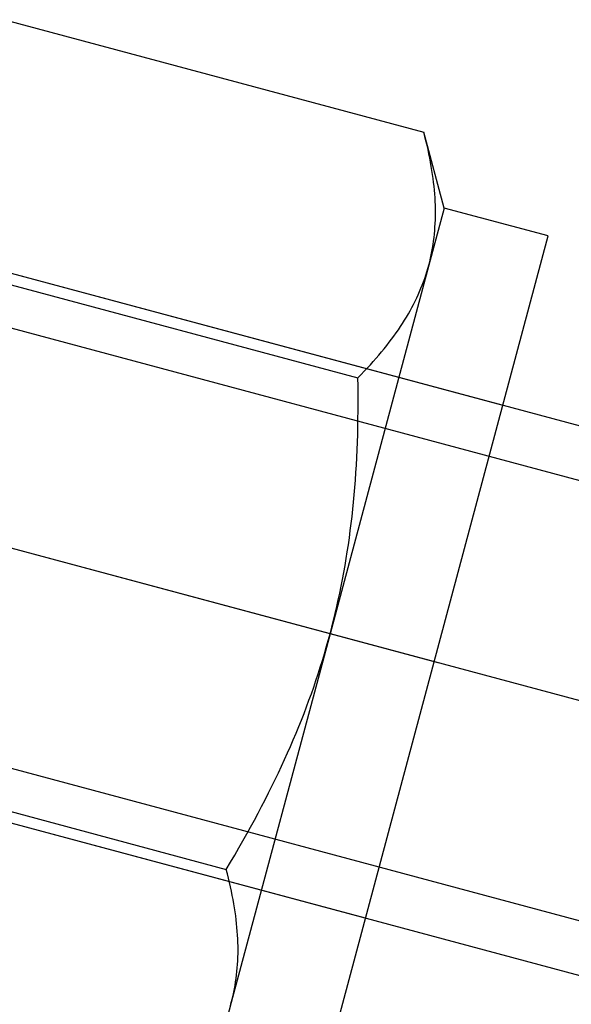
# Model space of a CAD drawing. Extents: x 29386 to 141052, y -82747 to 65101.
# Drawn here: x 113235 to 113250, y 52708 to 52736 of the extents above; entities that cross this region are included whole.
import ezdxf

# ---------------------------------------------------------------- set-up
doc = ezdxf.new("R2010")
doc.units = 0
doc.header["$MEASUREMENT"] = 0
for name, pattern in [('CENTER', [14439.847055, 6278.194372, -3139.097186, 1883.458312, -3139.097186]), ('DASHED', [9417.291558, 6278.194372, -3139.097186]), ('DASHED2', [7062.968668, 4708.645779, -2354.322889])]:
    doc.linetypes.add(name, pattern=pattern)
doc.layers.add('KURAMA', color=7, linetype='Continuous')

# ---------------------------------------------------------------- blocks, each defined once
blk = doc.blocks.new('DC_GROUP_451')
at = {"color": 0}
for p, q in [((-2644.558, 2980.662), (-2644.558, 2955.77)), ((-2641.51, 2978.995), (-2641.51, 2980.662)), ((-2641.51, 2979.094), (-2641.51, 2978.995)), ((-2641.51, 2978.995), (-2641.51, 2978.896)), ((-2641.51, 2968.216), (-2641.51, 2978.995)), ((-2641.51, 2978.896), (-2641.507, 2978.797)), ((-2641.507, 2978.797), (-2641.502, 2978.699)), ((-2641.502, 2978.699), (-2641.496, 2978.601)), ((-2641.496, 2978.601), (-2641.488, 2978.502)), ((-2641.488, 2978.502), (-2641.478, 2978.404)), ((-2641.478, 2978.404), (-2641.466, 2978.306)), ((-2641.466, 2978.306), (-2641.453, 2978.207)), ((-2641.453, 2978.207), (-2641.438, 2978.109)), ((-2641.438, 2978.109), (-2641.421, 2978.01)), ((-2641.421, 2978.01), (-2641.402, 2977.912)), ((-2641.402, 2977.912), (-2641.382, 2977.813)), ((-2641.382, 2977.813), (-2641.36, 2977.714)), ((-2641.36, 2977.714), (-2641.336, 2977.614)), ((-2641.336, 2977.614), (-2641.31, 2977.515)), ((-2641.31, 2977.515), (-2641.282, 2977.415)), ((-2641.282, 2977.415), (-2641.253, 2977.314)), ((-2641.253, 2977.314), (-2641.222, 2977.214)), ((-2641.222, 2977.214), (-2641.189, 2977.113)), ((-2641.189, 2977.113), (-2641.154, 2977.011)), ((-2641.154, 2977.011), (-2641.117, 2976.909)), ((-2641.117, 2976.909), (-2641.079, 2976.806)), ((-2641.079, 2976.806), (-2641.038, 2976.703)), ((-2641.038, 2976.703), (-2640.996, 2976.599)), ((-2640.996, 2976.599), (-2640.952, 2976.494)), ((-2640.952, 2976.494), (-2640.906, 2976.389)), ((-2640.906, 2976.389), (-2640.858, 2976.283)), ((-2640.858, 2976.283), (-2640.808, 2976.176)), ((-2640.808, 2976.176), (-2640.755, 2976.068)), ((-2640.755, 2976.068), (-2640.701, 2975.96)), ((-2640.701, 2975.96), (-2640.645, 2975.85)), ((-2640.645, 2975.85), (-2640.587, 2975.74)), ((-2640.587, 2975.74), (-2640.526, 2975.628)), ((-2640.526, 2975.628), (-2640.464, 2975.516)), ((-2640.464, 2975.516), (-2640.399, 2975.402)), ((-2640.399, 2975.402), (-2640.464, 2975.175)), ((-2628.144, 2975.402), (-2640.399, 2975.402)), ((-2640.526, 2974.95), (-2640.587, 2974.727)), ((-2640.464, 2975.175), (-2640.526, 2974.95)), ((-2640.587, 2974.727), (-2640.645, 2974.506)), ((-2640.645, 2974.506), (-2640.701, 2974.287)), ((-2640.701, 2974.287), (-2640.755, 2974.07)), ((-2640.808, 2973.854), (-2640.858, 2973.641)), ((-2640.755, 2974.07), (-2640.808, 2973.854)), ((-2640.858, 2973.641), (-2640.906, 2973.429)), ((-2640.906, 2973.429), (-2640.952, 2973.218)), ((-2640.996, 2973.009), (-2641.038, 2972.801)), ((-2640.952, 2973.218), (-2640.996, 2973.009)), ((-2641.038, 2972.801), (-2641.079, 2972.594)), ((-2641.079, 2972.594), (-2641.117, 2972.389)), ((-2641.154, 2972.184), (-2641.189, 2971.981)), ((-2641.117, 2972.389), (-2641.154, 2972.184)), ((-2641.189, 2971.981), (-2641.222, 2971.779)), ((-2641.222, 2971.779), (-2641.253, 2971.577)), ((-2641.282, 2971.376), (-2641.31, 2971.177)), ((-2641.253, 2971.577), (-2641.282, 2971.376)), ((-2641.31, 2971.177), (-2641.336, 2970.977)), ((-2641.36, 2970.779), (-2641.382, 2970.58)), ((-2641.336, 2970.977), (-2641.36, 2970.779)), ((-2641.382, 2970.58), (-2641.402, 2970.383)), ((-2641.402, 2970.383), (-2641.421, 2970.185)), ((-2641.438, 2969.988), (-2641.453, 2969.791)), ((-2641.421, 2970.185), (-2641.438, 2969.988)), ((-2641.453, 2969.791), (-2641.466, 2969.595)), ((-2641.478, 2969.398), (-2641.488, 2969.202)), ((-2641.466, 2969.595), (-2641.478, 2969.398)), ((-2641.488, 2969.202), (-2641.496, 2969.005)), ((-2641.502, 2968.808), (-2641.507, 2968.611)), ((-2641.496, 2969.005), (-2641.502, 2968.808)), ((-2641.507, 2968.611), (-2641.51, 2968.414)), ((-2641.51, 2968.414), (-2641.51, 2968.216)), ((-2641.51, 2968.216), (-2641.51, 2968.019)), ((-2641.51, 2957.438), (-2641.51, 2968.216)), ((-2641.51, 2968.019), (-2641.507, 2967.822)), ((-2641.507, 2967.822), (-2641.502, 2967.625)), ((-2641.502, 2967.625), (-2641.496, 2967.428)), ((-2641.496, 2967.428), (-2641.488, 2967.231)), ((-2641.488, 2967.231), (-2641.478, 2967.035)), ((-2641.478, 2967.035), (-2641.466, 2966.838)), ((-2641.466, 2966.838), (-2641.453, 2966.641)), ((-2641.453, 2966.641), (-2641.438, 2966.444)), ((-2641.438, 2966.444), (-2641.421, 2966.247)), ((-2641.421, 2966.247), (-2641.402, 2966.05)), ((-2641.402, 2966.05), (-2641.382, 2965.852)), ((-2641.382, 2965.852), (-2641.36, 2965.654)), ((-2641.36, 2965.654), (-2641.336, 2965.455)), ((-2641.336, 2965.455), (-2641.31, 2965.256)), ((-2641.31, 2965.256), (-2641.282, 2965.056)), ((-2641.282, 2965.056), (-2641.253, 2964.856)), ((-2641.253, 2964.856), (-2641.222, 2964.654)), ((-2641.222, 2964.654), (-2641.189, 2964.452)), ((-2641.189, 2964.452), (-2641.154, 2964.248)), ((-2641.154, 2964.248), (-2641.117, 2964.044)), ((-2641.117, 2964.044), (-2641.079, 2963.839)), ((-2641.079, 2963.839), (-2641.038, 2963.632)), ((-2641.038, 2963.632), (-2640.996, 2963.424)), ((-2640.996, 2963.424), (-2640.952, 2963.215)), ((-2640.952, 2963.215), (-2640.906, 2963.004)), ((-2640.906, 2963.004), (-2640.858, 2962.792)), ((-2640.858, 2962.792), (-2640.808, 2962.578)), ((-2640.808, 2962.578), (-2640.755, 2962.363)), ((-2640.755, 2962.363), (-2640.701, 2962.146)), ((-2640.701, 2962.146), (-2640.645, 2961.927)), ((-2640.645, 2961.927), (-2640.587, 2961.706)), ((-2640.587, 2961.706), (-2640.526, 2961.483)), ((-2640.526, 2961.483), (-2640.464, 2961.258)), ((-2640.464, 2961.258), (-2640.399, 2961.031)), ((-2640.399, 2961.031), (-2640.464, 2960.917)), ((-2628.144, 2961.031), (-2640.399, 2961.031)), ((-2640.526, 2960.804), (-2640.587, 2960.693)), ((-2640.464, 2960.917), (-2640.526, 2960.804)), ((-2640.701, 2960.473), (-2640.755, 2960.365)), ((-2640.645, 2960.583), (-2640.701, 2960.473)), ((-2640.587, 2960.693), (-2640.645, 2960.583)), ((-2640.808, 2960.257), (-2640.858, 2960.15)), ((-2640.755, 2960.365), (-2640.808, 2960.257)), ((-2640.952, 2959.939), (-2640.996, 2959.834)), ((-2640.906, 2960.044), (-2640.952, 2959.939)), ((-2640.858, 2960.15), (-2640.906, 2960.044)), ((-2641.079, 2959.627), (-2641.117, 2959.524)), ((-2641.038, 2959.73), (-2641.079, 2959.627)), ((-2640.996, 2959.834), (-2641.038, 2959.73)), ((-2641.154, 2959.422), (-2641.189, 2959.32)), ((-2641.117, 2959.524), (-2641.154, 2959.422)), ((-2641.253, 2959.118), (-2641.282, 2959.018)), ((-2641.222, 2959.219), (-2641.253, 2959.118)), ((-2641.189, 2959.32), (-2641.222, 2959.219)), ((-2641.336, 2958.818), (-2641.36, 2958.719)), ((-2641.31, 2958.918), (-2641.336, 2958.818)), ((-2641.282, 2959.018), (-2641.31, 2958.918)), ((-2641.402, 2958.521), (-2641.421, 2958.422)), ((-2641.382, 2958.62), (-2641.402, 2958.521)), ((-2641.36, 2958.719), (-2641.382, 2958.62)), ((-2641.438, 2958.324), (-2641.453, 2958.225)), ((-2641.421, 2958.422), (-2641.438, 2958.324)), ((-2641.478, 2958.029), (-2641.488, 2957.93)), ((-2641.466, 2958.127), (-2641.478, 2958.029)), ((-2641.453, 2958.225), (-2641.466, 2958.127)), ((-2641.502, 2957.734), (-2641.507, 2957.635)), ((-2641.496, 2957.832), (-2641.502, 2957.734)), ((-2641.488, 2957.93), (-2641.496, 2957.832)), ((-2641.507, 2957.635), (-2641.51, 2957.537)), ((-2641.51, 2957.537), (-2641.51, 2957.438)), ((-2641.51, 2957.438), (-2641.51, 2957.339)), ((-2641.51, 2955.77), (-2641.51, 2957.438)), ((-2641.51, 2957.339), (-2641.507, 2957.24)), ((-2641.507, 2957.24), (-2641.502, 2957.142)), ((-2641.502, 2957.142), (-2641.496, 2957.044)), ((-2641.496, 2957.044), (-2641.488, 2956.945)), ((-2641.488, 2956.945), (-2641.478, 2956.847)), ((-2641.478, 2956.847), (-2641.466, 2956.749)), ((-2641.466, 2956.749), (-2641.453, 2956.65)), ((-2641.453, 2956.65), (-2641.438, 2956.552)), ((-2641.438, 2956.552), (-2641.421, 2956.453)), ((-2641.421, 2956.453), (-2641.402, 2956.355)), ((-2641.402, 2956.355), (-2641.382, 2956.256)), ((-2641.382, 2956.256), (-2641.36, 2956.157)), ((-2641.36, 2956.157), (-2641.336, 2956.057)), ((-2641.336, 2956.057), (-2641.31, 2955.958)), ((-2644.558, 2955.77), (-2641.51, 2955.77)), ((-2641.51, 2955.77), (-2640.399, 2953.845)), ((-2641.31, 2955.958), (-2641.282, 2955.858)), ((-2641.282, 2955.858), (-2641.253, 2955.757)), ((-2641.253, 2955.757), (-2641.222, 2955.657)), ((-2641.222, 2955.657), (-2641.189, 2955.555)), ((-2641.189, 2955.555), (-2641.154, 2955.454)), ((-2641.154, 2955.454), (-2641.117, 2955.352)), ((-2641.117, 2955.352), (-2641.079, 2955.249)), ((-2641.079, 2955.249), (-2641.038, 2955.146)), ((-2641.038, 2955.146), (-2640.996, 2955.042)), ((-2640.996, 2955.042), (-2640.952, 2954.937)), ((-2640.952, 2954.937), (-2640.906, 2954.832)), ((-2640.906, 2954.832), (-2640.858, 2954.726)), ((-2640.858, 2954.726), (-2640.808, 2954.619)), ((-2640.808, 2954.619), (-2640.755, 2954.511)), ((-2640.755, 2954.511), (-2640.701, 2954.403)), ((-2640.701, 2954.403), (-2640.645, 2954.293)), ((-2640.645, 2954.293), (-2640.587, 2954.183)), ((-2640.587, 2954.183), (-2640.526, 2954.071)), ((-2640.526, 2954.071), (-2640.464, 2953.959)), ((-2640.464, 2953.959), (-2640.399, 2953.845)), ((-2628.144, 2953.845), (-2640.399, 2953.845))]:
    blk.add_line(p, q, dxfattribs=at)
at = {"color": 0, "linetype": 'DASHED'}
for p, q in [((-2644.558, 2975.716), (-2620.158, 2975.716)), ((-2620.158, 2960.716), (-2644.558, 2960.716))]:
    blk.add_line(p, q, dxfattribs=at)
at = {"color": 0, "linetype": 'CENTER'}
blk.add_line((-2644.676, 2968.216), (-2592.44, 2968.216), dxfattribs=at)
blk = doc.blocks.new('DC_GROUP_450')
at = {"color": 0}
for p, q in [((-2660.815, 2975.716), (-2620.158, 2975.716)), ((-2620.158, 2960.716), (-2661.158, 2960.716))]:
    blk.add_line(p, q, dxfattribs=at)
at = {"color": 0, "linetype": 'DASHED2'}
for p, q in [((-2620.158, 2974.216), (-2760.158, 2974.216)), ((-2760.158, 2962.216), (-2620.158, 2962.216))]:
    blk.add_line(p, q, dxfattribs=at)
at = {"color": 0, "linetype": 'CENTER'}
blk.add_line((-2771.103, 2968.216), (-2614.893, 2968.216), dxfattribs=at)
blk = doc.blocks.new('DC_GROUP_447')
at = {"color": 0, "linetype": 'Continuous'}
for name in ['DC_GROUP_451', 'DC_GROUP_450']:
    blk.add_blockref(name, (0, 0), dxfattribs=at)
blk = doc.blocks.new('20D1616-Top')
at = {"color": 0, "linetype": 'Continuous'}
blk.add_blockref('DC_GROUP_447', (4009.358, -3397.822), dxfattribs=at)

msp = doc.modelspace()

# ---------------------------------------------------------------- block references
at = {"layer": 'KURAMA', "rotation": 164.9994323316219}
msp.add_blockref('20D1616-Top', (114453.526, 51949.669), dxfattribs=at)

doc.saveas('drawing.dxf')
